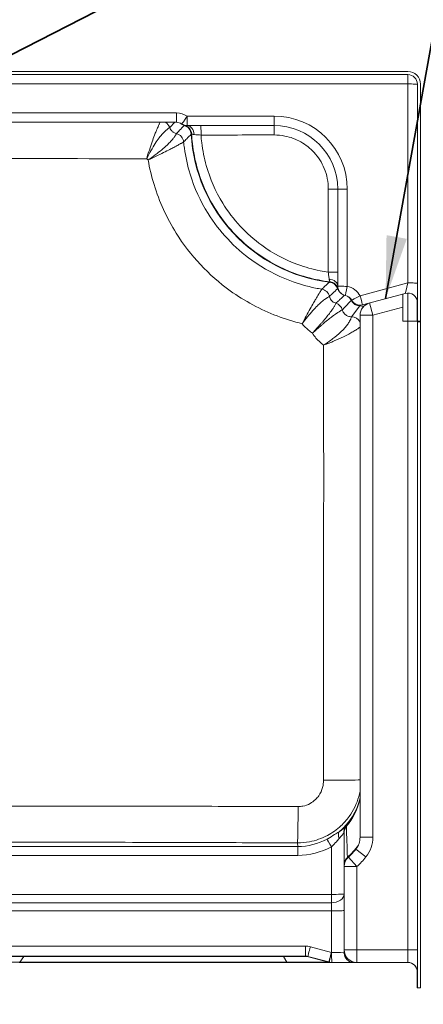
# Model space of a CAD drawing. Units: inches. Extents: x 6 to 207, y 5 to 269.
# Drawn here: x 64 to 79, y 91 to 130 of the extents above; entities that cross this region are included whole.
import ezdxf

# ---------------------------------------------------------------- set-up
doc = ezdxf.new("R2010")
doc.units = ezdxf.units.IN
doc.header["$LTSCALE"] = 25
doc.header["$MEASUREMENT"] = 0
for name, color, linetype, lineweight in [('Dimension (ANSI)', 7, 'Continuous', 18), ('Symbol (ANSI)', 7, 'Continuous', 35), ('Visible (ANSI)', 7, 'Continuous', 18), ('Visible Narrow (ANSI)', 7, 'Continuous', 5)]:
    doc.layers.add(name, color=color, linetype=linetype, lineweight=lineweight)
doc.styles.add('Note Text (ANSI)', font='tahoma.ttf')
doc.dimstyles.new('Clarion Style 1 w_ in [mm]', dxfattribs={"dimscale": 25, "dimtxt": 0.1, "dimasz": 0.098425, "dimexe": 0.0625, "dimexo": 0.0625, "dimgap": 0.025, "dimtad": 1, "dimdec": 3, "dimrnd": 1e-08, "dimzin": 3, "dimdsep": 46, "dimlunit": 5, "dimtxsty": 'Note Text (ANSI)', "dimcen": 0.09, "dimdle": 0.1, "dimclrd": 256, "dimclre": 256, "dimclrt": 256, "dimadec": 0, "dimazin": 3, "dimtfac": 1, "dimtofl": 0, "dimtmove": 0, "dimatfit": 3, "dimfxl": 1, "dimfrac": 1, "dimtolj": 1, "dimtzin": 12, "dimlwd": -1, "dimlwe": -1, "dimarcsym": 0})
doc.dimstyles.new('Clarion Style 1 w_ in _ [mm]', dxfattribs={"dimscale": 25, "dimtxt": 0.1, "dimasz": 0.098425, "dimexe": 0.0625, "dimexo": 0.0625, "dimgap": 0.025, "dimtad": 0, "dimtoh": 1, "dimdec": 3, "dimrnd": 1e-08, "dimzin": 3, "dimdsep": 46, "dimlunit": 5, "dimtxsty": 'Note Text (ANSI)', "dimcen": 0.09, "dimdle": 0.1, "dimclrd": 256, "dimclre": 256, "dimclrt": 256, "dimadec": 0, "dimazin": 3, "dimtfac": 1, "dimtofl": 0, "dimtmove": 0, "dimatfit": 3, "dimfxl": 1, "dimfrac": 1, "dimtolj": 1, "dimtzin": 12, "dimlwd": -1, "dimlwe": -1, "dimarcsym": 0})
doc.dimstyles.new('Clarion Style 1$7', dxfattribs={"dimscale": 25, "dimtxt": 0.1, "dimasz": 0.098425, "dimexe": 0.125, "dimexo": 0.0625, "dimgap": 0.031496, "dimtad": 1, "dimdec": 3, "dimrnd": 1e-08, "dimzin": 3, "dimdsep": 46, "dimlunit": 5, "dimtxsty": 'Note Text (ANSI)', "dimcen": 0.09, "dimdle": 0.15, "dimclrd": 256, "dimclre": 256, "dimclrt": 256, "dimadec": 0, "dimazin": 3, "dimtfac": 1, "dimtofl": 0, "dimtmove": 0, "dimatfit": 3, "dimfxl": 1, "dimfrac": 1, "dimtolj": 1, "dimtzin": 12, "dimlwd": -1, "dimlwe": -1, "dimarcsym": 0})

# ---------------------------------------------------------------- blocks, each defined once
blk = doc.blocks.new('*D15')
at = {"layer": 'Defpoints', "color": 0, "transparency": 16777216}
for p in [(43.332, 91.743), (79.341, 91.743), (79.341, 80.259)]:
    blk.add_point(p, dxfattribs=at)
at = {"layer": 'Dimension (ANSI)', "transparency": 16777216}
for p, q in [((43.332, 90.18), (43.332, 78.696)), ((79.341, 90.18), (79.341, 78.696)), ((45.793, 80.259), (76.88, 80.259))]:
    blk.add_line(p, q, dxfattribs=at)
for points in [[(45.793, 80.669), (45.793, 79.848), (43.332, 80.259)], [(76.88, 80.669), (76.88, 79.848), (79.341, 80.259)]]:
    blk.add_solid(points, dxfattribs=at)
at = {"layer": 'Dimension (ANSI)', "transparency": 16777216, "insert": (49.697, 84.154), "char_height": 2.5, "attachment_point": 1, "style": 'Note Text (ANSI)'}
blk.add_mtext('\\A1;36 in [915 mm]', dxfattribs=at)

msp = doc.modelspace()

# ---------------------------------------------------------------- linework, layer by layer
at = {"layer": 'Visible (ANSI)'}
for p, q in [((78.841, 127.74252), (43.841, 127.74252)), ((78.841, 127.61752), (43.841, 127.61752)), ((79.216, 117.90118), (79.216, 127.24252)), ((79.341, 117.90118), (79.341, 127.24252)), ((52.92347, 125.74252), (69.75853, 125.74252)), ((70.17311, 125.61752), (73.591, 125.61752)), ((76.091, 123.11752), (76.091, 119.30643)), ((77.06306, 118.5743), (78.74395, 119.02469)), ((78.641, 118.99711), (78.641, 118.47947)), ((78.641, 117.93467), (78.641, 118.47947)), ((79.21164, 118.71951), (79.21164, 117.93467)), ((76.966, 118.16463), (76.966, 97.65999)), ((78.841, 117.93467), (78.641, 117.93467)), ((79.216, 117.93467), (78.841, 117.93467)), ((79.341, 117.93467), (79.216, 117.93467)), ((79.216, 117.93467), (79.216, 91.74252)), ((79.216, 117.90118), (79.341, 117.90118)), ((79.341, 117.93467), (79.341, 91.74252)), ((76.341, 97.83739), (76.341, 96.58718)), ((76.341, 96.58718), (76.341, 96.50645)), ((76.341, 96.50645), (76.341, 93.24252)), ((76.341, 93.24252), (76.341, 93.11752)), ((47.85364, 92.99252), (74.81964, 92.99252)), ((63.57973, 92.74252), (74.11085, 92.74252)), ((74.11085, 92.74252), (75.8199, 92.74252)), ((75.8199, 92.74252), (75.8563, 92.74252)), ((75.8563, 92.74252), (76.716, 92.74252)), ((76.716, 92.74252), (76.841, 92.74252)), ((76.841, 92.74252), (78.841, 92.74252)), ((79.21164, 92.42456), (79.21164, 91.74252)), ((79.21164, 91.74252), (79.216, 91.74252)), ((79.216, 91.74252), (79.341, 91.74252))]:
    msp.add_line(p, q, dxfattribs=at)
for centre, radius, start, end in [((78.841, 127.24252), 0.5, 0, 90), ((78.841, 127.24252), 0.375, 0, 90), ((69.75853, 125.36752), 0.375, 56.44269, 90), ((70.17311, 125.99252), 0.375, 236.44269, 270), ((69.97526, 125.26909), 0.375, 3.04468, 74.704595), ((73.591, 123.11752), 2.5, 0, 90), ((75.74375, 119.1043), 0.375, 15.634432, 83.151206), ((76.466, 119.30643), 0.375, 180, 258.002007), ((76.31009, 118.57281), 0.375, 29.008936, 78.002007), ((76.966, 118.93652), 0.375, 209.008936, 285), ((78.841, 118.66247), 0.375, 0, 105), ((77.466, 118.16463), 0.5, 105, 180), ((76.216, 97.65999), 0.75, 321.786789, 0), ((74.841, 98.74252), 2.5, 311.810315, 321.786789), ((76.841, 96.50645), 0.5, 131.810315, 180), ((76.841, 93.24252), 0.5, 180, 270), ((76.716, 93.11752), 0.375, 180, 270), ((78.83664, 92.36752), 0.375, 0, 90), ((78.841, 92.36752), 0.375, 0, 90)]:
    msp.add_arc(centre, radius, start, end, dxfattribs=at)
msp.add_open_spline([(70.34973, 125.28901), (70.35668, 125.15836), (70.36778, 125.02794), (70.42059, 124.57705), (70.48339, 124.25904), (70.72542, 123.39573), (70.95748, 122.8653), (71.46916, 122.03352), (71.714, 121.71094), (71.98783, 121.41522), (72.26101, 121.1202), (72.56306, 120.8519), (73.3521, 120.27808), (73.86304, 120.00575), (74.70284, 119.69862), (75.01265, 119.61193), (75.48003, 119.51959), (75.6339, 119.49519), (75.78847, 119.47663)], degree=3, knots=[1.7768548, 1.7768548, 1.7768548, 1.7768548, 2.7132681, 2.7132681, 5.02613346, 5.02613346, 9.13084362, 9.13084362, 12.01573542, 12.01573542, 12.01573542, 14.89379758, 14.89379758, 18.99863345, 18.99863345, 21.29421329, 21.29421329, 22.40852583, 22.40852583, 22.40852583, 22.40852583], dxfattribs=at)
at = {"layer": 'Visible Narrow (ANSI)'}
for p, q in [((43.841, 127.24907), (78.841, 127.24907)), ((78.841, 127.24907), (78.841, 127.61752)), ((78.841, 127.24907), (78.841, 119.43238)), ((69.75853, 126.11098), (52.92347, 126.11098)), ((69.75853, 126.11098), (69.75853, 125.74252)), ((69.68991, 125.74252), (69.49093, 125.53648)), ((73.591, 125.98598), (70.17311, 125.98598)), ((70.17311, 125.61752), (70.17311, 125.98598)), ((73.591, 125.98598), (73.591, 125.61752)), ((76.466, 119.29988), (76.466, 123.11098)), ((78.841, 119.43238), (76.966, 118.92997)), ((76.63684, 118.75682), (76.6196, 118.74875)), ((78.83664, 119.03744), (78.83664, 117.93467)), ((76.63075, 118.10446), (76.95941, 118.53278)), ((76.95941, 118.53278), (76.95939, 118.56158)), ((77.33659, 118.64759), (77.466, 118.16463)), ((77.466, 118.16463), (78.641, 118.47947)), ((76.966, 118.16463), (77.466, 118.16463)), ((77.466, 97.65999), (77.466, 118.16463)), ((78.841, 117.93467), (78.841, 93.24252)), ((77.466, 97.65999), (76.966, 97.65999)), ((74.52094, 97.29349), (48.15233, 97.29349)), ((74.51153, 97.43793), (74.52094, 97.29349)), ((74.52094, 97.29349), (74.52094, 96.94763)), ((75.841, 97.28468), (75.841, 95.41422)), ((77.19815, 96.88675), (76.80529, 97.19605)), ((48.15233, 96.94763), (74.52094, 96.94763)), ((76.48337, 96.85588), (76.47087, 96.87032)), ((76.841, 96.50645), (76.50767, 96.87913)), ((76.341, 96.58718), (76.34756, 96.58718)), ((76.341, 96.50645), (76.841, 96.50645)), ((76.841, 93.24252), (76.841, 96.50645)), ((75.841, 95.41422), (46.83227, 95.41422)), ((75.841, 95.41422), (75.841, 95.08927)), ((75.841, 95.08927), (46.83227, 95.08927)), ((46.83227, 94.76431), (75.841, 94.76431)), ((75.841, 94.76431), (75.841, 95.08927)), ((75.841, 94.76431), (75.841, 93.13795)), ((74.81964, 93.38388), (47.85364, 93.38388)), ((74.81964, 92.99252), (74.81964, 93.38388)), ((75.841, 93.13795), (75.01459, 93.35832)), ((76.841, 93.24252), (76.341, 93.24252)), ((76.841, 93.24252), (76.841, 92.74252)), ((78.841, 93.24252), (76.841, 93.24252)), ((78.841, 92.74252), (78.841, 93.24252)), ((79.216, 93.24252), (78.841, 93.24252)), ((63.75565, 92.97974), (58.91762, 92.97974)), ((63.598, 92.7553), (63.75565, 92.97974)), ((63.75565, 92.97974), (73.95919, 92.97974)), ((73.95919, 92.97974), (74.88877, 92.97974)), ((74.0951, 92.7553), (73.95919, 92.97974)), ((74.88877, 92.97974), (74.91791, 92.97974)), ((75.72322, 92.7553), (74.88877, 92.97974)), ((74.91791, 92.97974), (75.74431, 92.75938)), ((76.35688, 93.11752), (76.341, 93.11752)), ((59.07528, 92.7553), (63.598, 92.7553)), ((74.0951, 92.7553), (63.598, 92.7553)), ((75.72322, 92.7553), (74.0951, 92.7553)), ((75.75961, 92.7553), (75.72322, 92.7553)), ((76.716, 92.7584), (76.716, 92.74252))]:
    msp.add_line(p, q, dxfattribs=at)
for centre, radius, start, end in [((69.75853, 125.36098), 0.75, 56.44269, 90), ((73.591, 123.11098), 2.875, 0, 90), ((76.52144, 125.61752), 6.19774, 183.163011, 262.975955), ((76.31009, 118.56626), 0.75, 29.008936, 78.002007), ((76.216, 97.65999), 1.25, 321.786789, 0), ((74.841, 98.74252), 3, 311.810315, 321.786789)]:
    msp.add_arc(centre, radius, start, end, dxfattribs=at)
for centre, major_axis, ratio, start_param, end_param in [((78.841, 127.24252), (0.375, 0), 0.01745241, 0, 1.57079633), ((69.13741, 125.41152), (-0.2867, 0.24172), 0.99968339, 4.18189947, 4.92406809), ((69.13744, 125.41156), (-0.26975, 0.2605), 0.99970573, 4.24933506, 4.99124667), ((70.16214, 125.9904), (0.26975, -0.2605), 0.99970573, 4.76207995, 5.3399558), ((70.17311, 125.99252), (-0.20729, -0.3125), 0.0096482, 0, 1.55625214), ((69.95877, 125.25486), (0.27309, -0.25699), 0.99970986, 0.81038089, 2.06563126), ((70.17311, 125.24252), (0, 0.375), 0.73799808, 4.75666332, 6.28318531), ((70.71122, 125.24252), (0, 0.375), 0.02236003, 4.71501314, 6.28318531), ((73.591, 125.24252), (0, 0.375), 0.01606331, 4.72112261, 6.28318531), ((69.66451, 124.93328), (-0.18184, 0.32796), 0.99952466, 4.30599167, 5.53460222), ((69.66477, 124.93348), (-0.28012, 0.24932), 0.99971867, 3.96845619, 5.19753762), ((75.716, 123.11752), (0.375, 0), 0.01484419, 0, 1.56103328), ((76.466, 123.11752), (-0.375, 0), 0.01745241, 0, 1.57079633), ((75.716, 119.84837), (0.375, 0), 0.02062643, 0, 1.56699768), ((75.716, 119.30643), (0.375, 0), 0.73432561, 0, 1.47625043), ((75.39897, 118.81862), (-0.32931, 0.17939), 0.99953293, 3.87372697, 5.04718624), ((75.39918, 118.81889), (-0.24232, 0.28619), 0.99973764, 4.24295962, 5.41687576), ((75.71769, 119.09417), (0.24835, -0.28098), 0.9997285, 1.13904149, 2.29502715), ((76.44633, 119.32093), (0.26975, -0.2605), 0.99970573, 4.01031032, 4.8731891), ((76.466, 119.30643), (-0.375, 0), 0.01745241, 0, 1.57079633), ((76.466, 119.30643), (-0.07795, -0.36681), 0.00362849, 0, 1.55372434), ((78.841, 119.43892), (-0.09706, -0.41424), 0.0035097, 0.00188087, 1.55581867), ((78.841, 119.42583), (0.375, 0), 0.01745241, 0, 1.57079633), ((76.95913, 118.90768), (0.29751, -0.22829), 0.99958918, 4.23405834, 5.36744872), ((76.966, 118.93652), (-0.32795, -0.18185), 0.01526345, 0, 1.56233275), ((76.966, 118.93652), (0.09706, -0.36222), 0.00451766, 4.72924751, 6.28318531), ((75.90845, 118.27501), (-0.31953, 0.19629), 0.99951198, 3.9679561, 4.96475058), ((75.90862, 118.27522), (-0.24691, 0.28225), 0.99967652, 4.26906778, 5.26642883), ((76.9594, 118.15749), (0.22857, 0.29787), 0.99876872, 0.27033011, 0.65505974), ((76.63104, 117.72956), (-0.29751, 0.22829), 0.99958918, 4.26189359, 5.36744872), ((76.6309, 117.72935), (-0.32351, 0.18964), 0.99940487, 4.13672521, 5.24256998), ((75.50719, 99.91714), (1.5, 0.00035), 0.01331171, 4.72833174, 6.04830948), ((74.52115, 99.70515), (2.49471, 0.16251), 0.96578856, 5.35366274, 6.01059147), ((74.52115, 99.70515), (-2.3719, -0.78999), 0.99847786, 2.10386736, 2.61082617), ((74.51153, 98.88681), (-0.006, -1.49999), 0.01492354, 0.26182923, 1.5563514), ((76.38202, 97.59664), (-0.20823, 0.31187), 0.53343705, 0.24822694, 1.18979744), ((76.68855, 97.82118), (-0.2462, 0.28286), 0.94586013, 0.14687752, 0.870932), ((76.716, 97.83739), (-0.375, 0), 0.99734543, 5.57896481, 6.28318531), ((76.716, 93.11523), (-0.36023, 8.98673), 0.01157202, 0.98508805, 1.13925691), ((74.50566, 99.94292), (0.15327, -2.64548), 0.94342248, 6.2279627, 6.70559836), ((75.841, 97.26832), (-0.17911, 0.32946), 0.02084866, 4.75072098, 6.04350723), ((74.50566, 99.95928), (0.17206, -3.00717), 0.95448407, 6.22862763, 6.70626328), ((74.83408, 98.76561), (0.79156, -2.3766), 0.99802246, 0.39153545, 0.65012213), ((76.716, 96.58718), (-0.375, 0), 0.9977283, 5.42484355, 6.28318531), ((75.841, 95.43603), (0.5, 0), 0.04361939, 4.71238898, 6.28318531), ((75.841, 95.43603), (0.5, 0), 0.69352283, 4.71238898, 6.28318531), ((75.841, 94.78612), (0.5, 0), 0.04361939, 4.71238898, 6.28318531), ((74.82251, 92.63388), (-0.69638, 0.28767), 0.99462274, 4.84424181, 5.1060412), ((75.01459, 93.34197), (-0.09662, -0.36234), 0.01124873, 4.67022982, 6.2606244), ((63.77392, 92.61752), (0, 0.375), 0.18820887, 0, 0.26179939), ((73.94344, 92.61752), (0, 0.375), 0.16225147, 6.02138592, 6.28318531), ((74.79208, 92.61752), (0, 0.375), 0.9961947, 6.02138592, 6.28318531), ((74.82251, 92.61752), (-0.36361, 0.10946), 0.98641083, 4.74678291, 5.0085823), ((75.841, 93.1216), (-0.09662, -0.36234), 0.01124873, 4.67022982, 6.2606244), ((75.8563, 93.11752), (-0.09648, -0.36238), 0.02813579, 4.67473383, 6.26061689), ((75.841, 93.14203), (0.5, -0.23334), 0.00669337, 4.71551261, 4.73299697), ((75.8563, 93.11752), (0, -0.375), 0.01750012, 4.66876242, 6.28318531), ((75.841, 93.11752), (-0.5, 0), 0.03271454, 3.14159265, 4.69490462), ((74.11085, 93.11752), (0, -0.375), 0.16225147, 6.02138592, 6.28318531), ((75.8199, 93.11752), (0, -0.375), 0.9961947, 6.02138592, 6.28318531), ((75.74431, 92.77981), (0.87499, -0.23344), 0.02180079, 4.71820522, 4.73568959), ((75.8563, 93.11752), (0, -0.375), 0.9961947, 6.02138592, 6.28318531)]:
    msp.add_ellipse(centre, major_axis=major_axis, ratio=ratio, start_param=start_param, end_param=end_param, dxfattribs=at)
for points, knots in [([(69.11485, 125.74251), (69.10901, 125.73101), (69.10218, 125.71738), (69.08944, 125.69153), (69.08397, 125.68033), (69.06433, 125.63956), (69.04853, 125.60596), (69.00756, 125.51558), (68.98134, 125.4553), (68.93362, 125.33975), (68.91277, 125.2876), (68.86056, 125.1523), (68.82871, 125.06576), (68.76138, 124.87411), (68.72534, 124.76636), (68.65446, 124.54453), (68.61922, 124.42919), (68.58523, 124.31361)], [-3.97459926, -3.97459926, -3.97459926, -3.97459926, -3.6997314, -3.6997314, -3.51746328, -3.51746328, -3.08364038, -3.08364038, -2.48062312, -2.48062312, -2.04556189, -2.04556189, -1.41414121, -1.41414121, -0.70706865, -0.70706865, 0.00259391, 0.00259391, 0.00259391, 0.00259391]), ([(68.58523, 124.31361), (68.63885, 124.42149), (68.69491, 124.52805), (68.80864, 124.72994), (68.86695, 124.82643), (68.9768, 124.99416), (69.02914, 125.06816), (69.11541, 125.18041), (69.14998, 125.22263), (69.22931, 125.31371), (69.27305, 125.35906), (69.34141, 125.42388), (69.36777, 125.44689), (69.40056, 125.47372), (69.40969, 125.48094), (69.43946, 125.50383), (69.45698, 125.51601), (69.48184, 125.53217), (69.48915, 125.53618), (69.4909, 125.53644)], [-0.00259391, -0.00259391, -0.00259391, -0.00259391, 0.70706865, 0.70706865, 1.41414121, 1.41414121, 2.04556189, 2.04556189, 2.48062312, 2.48062312, 3.08364038, 3.08364038, 3.51746328, 3.51746328, 3.6997314, 3.6997314, 4.15735877, 4.15735877, 4.61498989, 4.61498989, 4.61498989, 4.61498989]), ([(69.4909, 125.53644), (69.4909, 125.53645), (69.49091, 125.53645), (69.49092, 125.53647), (69.49093, 125.53647), (69.49093, 125.53648)], [-0.00511089977, -0.00511089977, -0.00511089977, -0.00511089977, -0.00255544989, -0.00255544989, 0, 0, 0, 0]), ([(69.7544, 125.29726), (69.73741, 125.30143), (69.72072, 125.30678), (69.6706, 125.32684), (69.63872, 125.3454), (69.61021, 125.36817), (69.58301, 125.3899), (69.55887, 125.41547), (69.51858, 125.47229), (69.50243, 125.50355), (69.4909, 125.53644)], [-34.64724481, -34.64724481, -34.64724481, -34.64724481, -33.98155251, -33.98155251, -32.59128664, -32.59128664, -32.59128664, -31.26454697, -31.26454697, -29.93781943, -29.93781943, -29.93781943, -29.93781943]), ([(70.05518, 125.61717), (69.99588, 125.55496), (69.93698, 125.49265), (69.83699, 125.38603), (69.79572, 125.34177), (69.75463, 125.29747)], [0, 0, 0, 0, 27.09334968, 27.09334968, 46.29019232, 46.29019232, 46.29019232, 46.29019232]), ([(70.12245, 125.61399), (70.11986, 125.61409), (70.11734, 125.6142), (70.09355, 125.61539), (70.07747, 125.6173), (70.06029, 125.61839), (70.05618, 125.61821), (70.05518, 125.61717)], [0.3280947, 0.3280947, 0.3280947, 0.3280947, 0.4019757, 0.4019757, 1.04513683, 1.04513683, 1.49976401, 1.49976401, 1.49976401, 1.49976401]), ([(69.7544, 125.29726), (69.75368, 125.29571), (69.74976, 125.28826), (69.73485, 125.26236), (69.72382, 125.24395), (69.70308, 125.21226), (69.69649, 125.20244), (69.67204, 125.16714), (69.65108, 125.13858), (69.59182, 125.06386), (69.55022, 125.01554), (69.46627, 124.92658), (69.42726, 124.88744), (69.32312, 124.78849), (69.25416, 124.72741), (69.10074, 124.59977), (69.01429, 124.5321), (68.83336, 124.39747), (68.73791, 124.32978), (68.64124, 124.26375)], [0, 0, 0, 0, 0.45786297, 0.45786297, 0.91572219, 0.91572219, 1.09987955, 1.09987955, 1.53625571, 1.53625571, 2.14216401, 2.14216401, 2.57907058, 2.57907058, 3.21511821, 3.21511821, 3.89910007, 3.89910007, 4.58565267, 4.58565267, 4.58565267, 4.58565267]), ([(68.64124, 124.26375), (68.74736, 124.31319), (68.85338, 124.36305), (69.05772, 124.46044), (69.15714, 124.5085), (69.33803, 124.59752), (69.42152, 124.63937), (69.55199, 124.70611), (69.60221, 124.73222), (69.71364, 124.79101), (69.77186, 124.82251), (69.85942, 124.87081), (69.89206, 124.88913), (69.93186, 124.91167), (69.94285, 124.91792), (69.97815, 124.93805), (69.99834, 124.94964), (70.02691, 124.96566), (70.03527, 124.97006), (70.0375, 124.97058)], [-4.58565267, -4.58565267, -4.58565267, -4.58565267, -3.89910007, -3.89910007, -3.21511821, -3.21511821, -2.57907058, -2.57907058, -2.14216401, -2.14216401, -1.53625571, -1.53625571, -1.09987955, -1.09987955, -0.91572219, -0.91572219, -0.45786297, -0.45786297, 0, 0, 0, 0]), ([(69.75463, 125.29747), (69.7546, 125.29743), (69.75456, 125.2974), (69.75448, 125.29733), (69.75444, 125.2973), (69.7544, 125.29726)], [0, 0, 0, 0, 0.0155401164, 0.0155401164, 0.0310802328, 0.0310802328, 0.0310802328, 0.0310802328]), ([(70.0375, 124.97058), (70.03758, 124.9706), (70.03765, 124.97062), (70.03777, 124.97066), (70.03782, 124.97068), (70.03787, 124.9707)], [-0.0310802328, -0.0310802328, -0.0310802328, -0.0310802328, -0.0155401164, -0.0155401164, 0, 0, 0, 0]), ([(70.03787, 124.9707), (70.07781, 125.01314), (70.11811, 125.05547), (70.21615, 125.15724), (70.27426, 125.21654), (70.33314, 125.27555)], [-46.29019232, -46.29019232, -46.29019232, -46.29019232, -27.09334968, -27.09334968, 0, 0, 0, 0]), ([(75.46024, 119.18882), (75.3799, 119.20206), (75.2998, 119.2168), (74.87678, 119.30286), (74.5392, 119.40044), (73.68149, 119.7253), (73.17773, 119.99568), (72.37432, 120.57315), (72.05539, 120.85317), (71.76654, 121.16137), (71.47769, 121.46958), (71.21892, 121.80599), (70.69462, 122.64528), (70.45738, 123.16567), (70.18883, 124.04271), (70.11337, 124.38582), (70.05513, 124.81188), (70.04576, 124.89122), (70.03787, 124.9707)], [10.44743457, 10.44743457, 10.44743457, 10.44743457, 11.21081712, 11.21081712, 14.49424359, 14.49424359, 19.80868634, 19.80868634, 23.7681111, 23.7681111, 23.7681111, 27.72761524, 27.72761524, 33.0436525, 33.0436525, 36.32612331, 36.32612331, 37.07490023, 37.07490023, 37.07490023, 37.07490023]), ([(70.33314, 125.27555), (70.33368, 125.27651), (70.33783, 125.27571), (70.34704, 125.2732), (70.34877, 125.27271), (70.35065, 125.27218)], [-1.499764012, -1.499764012, -1.499764012, -1.499764012, -1.04513683, -1.04513683, -0.950804611, -0.950804611, -0.950804611, -0.950804611]), ([(70.34973, 125.28901), (70.34973, 125.28903), (70.35117, 125.28823), (70.3608, 125.28318), (70.37567, 125.27535), (70.41194, 125.26409), (70.42952, 125.26017), (70.44959, 125.25912)], [0, 0, 0, 0, 0.28385383, 0.28385383, 0.9611163, 0.9611163, 1.41295666, 1.41295666, 1.41295666, 1.41295666]), ([(70.44959, 125.25912), (70.45201, 125.25899), (70.45446, 125.25886), (70.49485, 125.25674), (70.54135, 125.2542), (70.63279, 125.24889), (70.6761, 125.24627), (70.7196, 125.24351)], [-1.54244622, -1.54244622, -1.54244622, -1.54244622, -1.48799784, -1.48799784, -0.66043686, -0.66043686, 0, 0, 0, 0]), ([(70.7196, 125.24351), (71.19897, 125.24405), (71.6785, 125.24446), (72.63768, 125.24519), (73.11734, 125.2455), (73.59703, 125.2458)], [-7.31596435, -7.31596435, -7.31596435, -7.31596435, -3.65798218, -3.65798218, 0, 0, 0, 0]), ([(75.71743, 119.8561), (75.61055, 119.87119), (75.50409, 119.88925), (75.10234, 119.96893), (74.81104, 120.05064), (74.02142, 120.33987), (73.54102, 120.5961), (72.79912, 121.13581), (72.5151, 121.38813), (72.25819, 121.66554), (72.00067, 121.94361), (71.77038, 122.24691), (71.28899, 123.02898), (71.07055, 123.52769), (70.84238, 124.33944), (70.78308, 124.63847), (70.73551, 125.0411), (70.72624, 125.14221), (70.7196, 125.24351)], [-22.11566697, -22.11566697, -22.11566697, -22.11566697, -21.29421329, -21.29421329, -18.99863345, -18.99863345, -14.89379758, -14.89379758, -12.01573542, -12.01573542, -12.01573542, -9.13084362, -9.13084362, -5.02613346, -5.02613346, -2.7132681, -2.7132681, -1.94079131, -1.94079131, -1.94079131, -1.94079131]), ([(73.59703, 125.2458), (73.73699, 125.24588), (73.87696, 125.23208), (74.23379, 125.16078), (74.4463, 125.08188), (74.83388, 124.86312), (75.00931, 124.72405), (75.32796, 124.37788), (75.4641, 124.1644), (75.66497, 123.6776), (75.71982, 123.4004), (75.71966, 123.12309)], [0, 0, 0, 0, 1.06734367, 1.06734367, 2.77509354, 2.77509354, 4.46218437, 4.46218437, 6.3640805, 6.3640805, 8.47860931, 8.47860931, 8.47860931, 8.47860931]), ([(54.08805, 124.31361), (56.50297, 124.31542), (58.91959, 124.31708), (61.33664, 124.31708), (63.75369, 124.31708), (66.17031, 124.31542), (68.58523, 124.31361)], [-61.92361314, -61.92361314, -61.92361314, -61.92361314, -43.55134706, -43.55134706, -43.55134706, -25.17908098, -25.17908098, -25.17908098, -25.17908098]), ([(68.64124, 124.26375), (68.69876, 123.93631), (68.7767, 123.61238), (69.07975, 122.62679), (69.37281, 121.98577), (70.01994, 120.95147), (70.3392, 120.53673), (70.69539, 120.15663), (71.05157, 119.77654), (71.4447, 119.43106), (72.43459, 118.71838), (73.055, 118.3845), (74.02952, 118.0141), (74.35917, 117.91255), (74.6939, 117.83262)], [-35.57479658, -35.57479658, -35.57479658, -35.57479658, -33.0436525, -33.0436525, -27.72761524, -27.72761524, -23.7681111, -23.7681111, -23.7681111, -19.80868634, -19.80868634, -14.49424359, -14.49424359, -11.87383711, -11.87383711, -11.87383711, -11.87383711]), ([(75.71966, 123.12309), (75.71936, 122.5785), (75.71904, 122.03393), (75.71832, 120.94491), (75.71793, 120.40044), (75.71743, 119.8561)], [0, 0, 0, 0, 4.15246975, 4.15246975, 8.3049395, 8.3049395, 8.3049395, 8.3049395]), ([(75.71743, 119.8561), (75.72267, 119.81714), (75.72769, 119.77834), (75.73956, 119.68335), (75.7458, 119.63006), (75.75089, 119.58512), (75.75115, 119.58283), (75.7514, 119.58057)], [-2.96511014, -2.96511014, -2.96511014, -2.96511014, -2.38240198, -2.38240198, -1.46528669, -1.46528669, -1.41526726, -1.41526726, -1.41526726, -1.41526726]), ([(75.7514, 119.58057), (75.75319, 119.56469), (75.75664, 119.55023), (75.76708, 119.51715), (75.7749, 119.50126), (75.78543, 119.48149), (75.7885, 119.47662), (75.78847, 119.47663)], [0, 0, 0, 0, 0.35130252, 0.35130252, 0.91338655, 0.91338655, 1.42065005, 1.42065005, 1.42065005, 1.42065005]), ([(75.46012, 119.18844), (75.45957, 119.18615), (75.45479, 119.17774), (75.43731, 119.14906), (75.42463, 119.1288), (75.40241, 119.09318), (75.3954, 119.08193), (75.3707, 119.04214), (75.35084, 119.00993), (75.2981, 118.92313), (75.26346, 118.86516), (75.19861, 118.7543), (75.16981, 118.70442), (75.09767, 118.57781), (75.05314, 118.49832), (74.95786, 118.32566), (74.90614, 118.23053), (74.80115, 118.03518), (74.74734, 117.93394), (74.6939, 117.83262)], [-4.56167681, -4.56167681, -4.56167681, -4.56167681, -4.09562587, -4.09562587, -3.62957868, -3.62957868, -3.43871255, -3.43871255, -3.00262754, -3.00262754, -2.39099345, -2.39099345, -1.95142994, -1.95142994, -1.33562855, -1.33562855, -0.66781233, -0.66781233, 0.00256669, 0.00256669, 0.00256669, 0.00256669]), ([(75.46024, 119.18882), (75.46022, 119.18878), (75.4602, 119.18872), (75.46016, 119.1886), (75.46014, 119.18852), (75.46012, 119.18844)], [0, 0, 0, 0, 0.0163190027, 0.0163190027, 0.0326380054, 0.0326380054, 0.0326380054, 0.0326380054]), ([(75.76354, 119.4663), (75.70524, 119.41167), (75.64677, 119.35771), (75.54559, 119.26553), (75.50292, 119.22702), (75.46024, 119.18882)], [0, 0, 0, 0, 26.78711204, 26.78711204, 46.28019107, 46.28019107, 46.28019107, 46.28019107]), ([(75.75991, 119.48012), (75.76042, 119.47873), (75.7609, 119.47744), (75.76352, 119.47008), (75.76436, 119.46672), (75.76354, 119.4663)], [1.002916886, 1.002916886, 1.002916886, 1.002916886, 1.079555856, 1.079555856, 1.479206443, 1.479206443, 1.479206443, 1.479206443]), ([(75.76396, 118.90547), (75.80788, 118.94673), (75.8518, 118.98813), (75.95608, 119.08684), (76.01643, 119.14429), (76.07674, 119.20209)], [-46.28019107, -46.28019107, -46.28019107, -46.28019107, -26.78711204, -26.78711204, 0, 0, 0, 0]), ([(76.07674, 119.20209), (76.07764, 119.20295), (76.07777, 119.20629), (76.07649, 119.22155), (76.07396, 119.23767), (76.07132, 119.26822), (76.07067, 119.27798), (76.07035, 119.28858)], [-1.47920644, -1.47920644, -1.47920644, -1.47920644, -1.07955586, -1.07955586, -0.41521379, -0.41521379, -0.14475374, -0.14475374, -0.14475374, -0.14475374]), ([(74.6939, 117.83262), (74.76256, 117.92431), (74.83269, 118.01486), (74.97172, 118.18667), (75.04136, 118.26884), (75.17177, 118.41435), (75.2337, 118.47965), (75.33549, 118.58029), (75.37658, 118.61886), (75.46996, 118.70206), (75.52055, 118.74332), (75.59824, 118.80186), (75.62772, 118.82248), (75.66458, 118.84687), (75.67507, 118.8536), (75.70842, 118.87447), (75.72763, 118.8855), (75.75454, 118.90046), (75.76223, 118.90442), (75.76375, 118.90523)], [-0.00256669, -0.00256669, -0.00256669, -0.00256669, 0.66781233, 0.66781233, 1.33562855, 1.33562855, 1.95142994, 1.95142994, 2.39099345, 2.39099345, 3.00262754, 3.00262754, 3.43871255, 3.43871255, 3.62957868, 3.62957868, 4.09562587, 4.09562587, 4.56167681, 4.56167681, 4.56167681, 4.56167681]), ([(75.76375, 118.90523), (75.76379, 118.90528), (75.76382, 118.90532), (75.76389, 118.9054), (75.76393, 118.90544), (75.76396, 118.90547)], [-0.0326380054, -0.0326380054, -0.0326380054, -0.0326380054, -0.0163190027, -0.0163190027, 0, 0, 0, 0]), ([(76.01867, 118.63362), (75.96953, 118.64856), (75.92356, 118.67372), (75.84588, 118.7401), (75.81408, 118.78115), (75.77954, 118.85183), (75.77013, 118.87817), (75.76375, 118.90523)], [-28.19153546, -28.19153546, -28.19153546, -28.19153546, -26.23685463, -26.23685463, -24.29854725, -24.29854725, -23.24027546, -23.24027546, -23.24027546, -23.24027546]), ([(76.35532, 118.94813), (76.32696, 118.92207), (76.29872, 118.896), (76.23512, 118.83708), (76.19983, 118.80422), (76.16471, 118.77134), (76.13458, 118.74313), (76.10457, 118.71492), (76.05596, 118.669), (76.03729, 118.65131), (76.01867, 118.63362)], [-51.50906157, -51.50906157, -51.50906157, -51.50906157, -39.8646816, -39.8646816, -25.18691715, -25.18691715, -25.18691715, -12.59345857, -12.59345857, -4.70700984, -4.70700984, -4.70700984, -4.70700984]), ([(76.26941, 118.37712), (76.28835, 118.39755), (76.30733, 118.41797), (76.35674, 118.471), (76.38724, 118.50358), (76.41786, 118.53616), (76.45356, 118.57413), (76.48942, 118.61209), (76.5567, 118.68294), (76.58809, 118.71585), (76.6196, 118.74875)], [4.70700984, 4.70700984, 4.70700984, 4.70700984, 12.59345857, 12.59345857, 25.18691715, 25.18691715, 25.18691715, 39.8646816, 39.8646816, 52.59231994, 52.59231994, 52.59231994, 52.59231994]), ([(76.47861, 118.9078), (76.48589, 118.90327), (76.49301, 118.89848), (76.53149, 118.87062), (76.55943, 118.84285), (76.59683, 118.79182), (76.60929, 118.77079), (76.6196, 118.74875)], [-1.09470342, -1.09470342, -1.09470342, -1.09470342, -0.96404017, -0.96404017, -0.37078468, -0.37078468, 0, 0, 0, 0]), ([(76.01864, 118.63327), (76.01848, 118.63061), (76.0147, 118.62126), (75.99929, 118.58994), (75.98763, 118.568), (75.96519, 118.52936), (75.95764, 118.51671), (75.93175, 118.47458), (75.91065, 118.44189), (75.85081, 118.35416), (75.80871, 118.29602), (75.72512, 118.18699), (75.68686, 118.13869), (75.59604, 118.0274), (75.54219, 117.96346), (75.46206, 117.87069), (75.43784, 117.84292), (75.36278, 117.75762), (75.31026, 117.69897), (75.20262, 117.58041), (75.14751, 117.52052), (75.09233, 117.46119)], [0, 0, 0, 0, 0.49053649, 0.49053649, 0.98106924, 0.98106924, 1.19271462, 1.19271462, 1.63649836, 1.63649836, 2.27239735, 2.27239735, 2.72579562, 2.72579562, 3.27343109, 3.27343109, 3.50184858, 3.50184858, 3.9661833, 3.9661833, 4.43308425, 4.43308425, 4.43308425, 4.43308425]), ([(75.09233, 117.46119), (75.15287, 117.51504), (75.21389, 117.56889), (75.33452, 117.67416), (75.39411, 117.72558), (75.48064, 117.79915), (75.50878, 117.8229), (75.60275, 117.90152), (75.66739, 117.95444), (75.77962, 118.04382), (75.82824, 118.08154), (75.93774, 118.16406), (75.99591, 118.20576), (76.08332, 118.26529), (76.11576, 118.28639), (76.15737, 118.31243), (76.16984, 118.32005), (76.20777, 118.34283), (76.22909, 118.35488), (76.25896, 118.37139), (76.26748, 118.37588), (76.26924, 118.3769)], [-4.43308425, -4.43308425, -4.43308425, -4.43308425, -3.9661833, -3.9661833, -3.50184858, -3.50184858, -3.27343109, -3.27343109, -2.72579562, -2.72579562, -2.27239735, -2.27239735, -1.63649836, -1.63649836, -1.19271462, -1.19271462, -0.98106924, -0.98106924, -0.49053649, -0.49053649, 0, 0, 0, 0]), ([(76.01867, 118.63362), (76.01866, 118.63357), (76.01866, 118.63351), (76.01865, 118.6334), (76.01865, 118.63334), (76.01864, 118.63327)], [0, 0, 0, 0, 0.0123338313, 0.0123338313, 0.0246676625, 0.0246676625, 0.0246676625, 0.0246676625]), ([(76.26924, 118.3769), (76.26927, 118.37694), (76.2693, 118.37698), (76.26935, 118.37705), (76.26938, 118.37708), (76.26941, 118.37712)], [-0.0246676625, -0.0246676625, -0.0246676625, -0.0246676625, -0.0123338313, -0.0123338313, 0, 0, 0, 0]), ([(76.63075, 118.10446), (76.58133, 118.10424), (76.53192, 118.11388), (76.44986, 118.14767), (76.41583, 118.16849), (76.38589, 118.1941), (76.36258, 118.21404), (76.34175, 118.23687), (76.29938, 118.29672), (76.28076, 118.33579), (76.26924, 118.3769)], [-37.42416131, -37.42416131, -37.42416131, -37.42416131, -35.5455676, -35.5455676, -34.0444936, -34.0444936, -34.0444936, -32.87559048, -32.87559048, -31.25123477, -31.25123477, -31.25123477, -31.25123477]), ([(76.63082, 118.10419), (76.63122, 118.10211), (76.62979, 118.09506), (76.62264, 118.0718), (76.61689, 118.05559), (76.60574, 118.02884), (76.60247, 118.02133), (76.58789, 117.98919), (76.57369, 117.96093), (76.53276, 117.88919), (76.50368, 117.84394), (76.43724, 117.75324), (76.40109, 117.70823), (76.31248, 117.60763), (76.25773, 117.55104), (76.10954, 117.411), (76.01045, 117.32752), (75.84531, 117.20152), (75.78566, 117.1582), (75.66266, 117.07275), (75.5993, 117.03064), (75.53519, 116.98965)], [0, 0, 0, 0, 0.39991737, 0.39991737, 0.79983099, 0.79983099, 0.94272218, 0.94272218, 1.37696754, 1.37696754, 1.94148649, 1.94148649, 2.44167107, 2.44167107, 3.03221187, 3.03221187, 3.888187, 3.888187, 4.34088963, 4.34088963, 4.79626969, 4.79626969, 4.79626969, 4.79626969]), ([(76.63075, 118.10446), (76.63076, 118.10442), (76.63077, 118.10438), (76.63079, 118.10429), (76.6308, 118.10424), (76.63082, 118.10419)], [0, 0, 0, 0, 0.0100684865, 0.0100684865, 0.0201369729, 0.0201369729, 0.0201369729, 0.0201369729]), ([(74.6939, 117.83262), (74.76706, 117.74124), (74.84877, 117.65671), (74.98706, 117.53809), (75.03874, 117.49824), (75.09233, 117.46119)], [25.34663795, 25.34663795, 25.34663795, 25.34663795, 26.23685463, 26.23685463, 26.73267508, 26.73267508, 26.73267508, 26.73267508]), ([(75.53519, 116.98965), (75.60643, 117.0164), (75.67752, 117.04381), (75.81728, 117.09933), (75.88594, 117.12743), (76.07914, 117.20907), (76.19909, 117.26305), (76.38765, 117.35396), (76.46026, 117.39081), (76.58387, 117.45679), (76.63699, 117.48652), (76.74049, 117.54708), (76.78988, 117.5777), (76.86579, 117.62708), (76.8948, 117.64684), (76.92711, 117.6696), (76.93461, 117.67495), (76.95057, 117.68649), (76.95874, 117.69249), (76.966, 117.69791)], [-4.79626969, -4.79626969, -4.79626969, -4.79626969, -4.34088963, -4.34088963, -3.888187, -3.888187, -3.03221187, -3.03221187, -2.44167107, -2.44167107, -1.94148649, -1.94148649, -1.37696754, -1.37696754, -0.94272218, -0.94272218, -0.79983099, -0.79983099, -0.61529731, -0.61529731, -0.61529731, -0.61529731]), ([(75.09233, 117.46119), (75.10434, 117.4429), (75.11668, 117.42481), (75.21813, 117.28151), (75.32238, 117.16703), (75.43895, 117.06694), (75.47017, 117.04013), (75.50228, 117.01435), (75.53519, 116.98965)], [32.70917753, 32.70917753, 32.70917753, 32.70917753, 32.87559048, 32.87559048, 34.0444936, 34.0444936, 34.0444936, 34.35762157, 34.35762157, 34.35762157, 34.35762157]), ([(75.53519, 116.98965), (75.53547, 116.47199), (75.53573, 115.95426), (75.53706, 112.84605), (75.53697, 110.25445), (75.53459, 105.07378), (75.53265, 102.48485), (75.5311, 99.89718)], [-43.33790869, -43.33790869, -43.33790869, -43.33790869, -39.4003139, -39.4003139, -19.70015695, -19.70015695, 0, 0, 0, 0]), ([(75.5311, 99.89718), (75.53105, 99.80376), (75.51882, 99.71031), (75.46345, 99.50343), (75.41225, 99.39212), (75.30595, 99.23898), (75.26332, 99.18862), (75.15227, 99.08083), (75.08004, 99.02731), (74.91407, 98.93634), (74.81877, 98.9018), (74.659, 98.87078), (74.5964, 98.86486), (74.53383, 98.86506)], [-4.04579989, -4.04579989, -4.04579989, -4.04579989, -3.33453662, -3.33453662, -2.41603681, -2.41603681, -1.91644704, -1.91644704, -1.23875408, -1.23875408, -0.47644388, -0.47644388, 0, 0, 0, 0]), ([(74.51153, 97.43793), (74.66778, 97.43808), (74.82414, 97.45288), (75.22326, 97.52869), (75.4614, 97.6123), (75.87632, 97.8316), (76.05696, 97.96037), (76.33479, 98.21935), (76.4415, 98.34027), (76.70771, 98.7077), (76.83611, 98.97451), (76.93514, 99.3268), (76.95227, 99.40071), (76.96598, 99.47517)], [0, 0, 0, 0, 0.47644388, 0.47644388, 1.23875408, 1.23875408, 1.91644704, 1.91644704, 2.41603681, 2.41603681, 3.33453662, 3.33453662, 3.57483802, 3.57483802, 3.57483802, 3.57483802]), ([(74.53383, 98.86506), (73.244, 98.86913), (71.95389, 98.87274), (67.55674, 98.88306), (64.44709, 98.88674), (59.13538, 98.88674), (56.93431, 98.88495), (52.53516, 98.87758), (50.33689, 98.87199), (48.13945, 98.86506)], [-66.93113226, -66.93113226, -66.93113226, -66.93113226, -57.10953233, -57.10953233, -33.46556613, -33.46556613, -16.73278306, -16.73278306, 0, 0, 0, 0]), ([(76.1393, 97.87166), (76.08535, 97.8369), (76.02682, 97.79951), (75.87964, 97.70898), (75.78802, 97.65538), (75.68611, 97.59887), (75.67738, 97.59406), (75.66865, 97.58925)], [0, 0, 0, 0, 0.67104978, 0.67104978, 1.60332591, 1.60332591, 1.69051019, 1.69051019, 1.69051019, 1.69051019]), ([(76.40585, 98.06692), (76.39266, 98.05544), (76.37423, 98.04044), (76.31641, 97.99567), (76.27111, 97.96235), (76.19383, 97.90847), (76.16722, 97.8903), (76.1393, 97.87166)], [-3.23517461, -3.23517461, -3.23517461, -3.23517461, -2.76327322, -2.76327322, -2.03623058, -2.03623058, -1.6883903, -1.6883903, -1.6883903, -1.6883903]), ([(76.43021, 98.07953), (76.43013, 98.08211), (76.42804, 98.08233), (76.41985, 98.07802), (76.41375, 98.0735), (76.40585, 98.06692)], [0, 0, 0, 0, 0.280173578, 0.280173578, 0.560347156, 0.560347156, 0.560347156, 0.560347156]), ([(48.16174, 97.43793), (50.35738, 97.44671), (52.55313, 97.45448), (56.94479, 97.4657), (59.14071, 97.469), (64.43956, 97.469), (67.54244, 97.46229), (71.93396, 97.44788), (73.22276, 97.44308), (74.51153, 97.43793)], [0, 0, 0, 0, 16.73278306, 16.73278306, 33.46556613, 33.46556613, 57.10953233, 57.10953233, 66.93113226, 66.93113226, 66.93113226, 66.93113226]), ([(75.841, 97.28468), (75.84674, 97.29014), (75.85248, 97.29563), (75.91947, 97.36001), (75.97967, 97.42144), (76.07633, 97.52577), (76.11476, 97.56904), (76.15016, 97.60949)], [-1.69051019, -1.69051019, -1.69051019, -1.69051019, -1.60332591, -1.60332591, -0.67104978, -0.67104978, 0, 0, 0, 0]), ([(76.15016, 97.60949), (76.1685, 97.63046), (76.18599, 97.65083), (76.23677, 97.71106), (76.26654, 97.748), (76.30454, 97.79696), (76.31665, 97.81316), (76.32532, 97.82525)], [1.6883903, 1.6883903, 1.6883903, 1.6883903, 2.03623058, 2.03623058, 2.76327322, 2.76327322, 3.23517461, 3.23517461, 3.23517461, 3.23517461]), ([(76.32532, 97.82525), (76.33046, 97.83243), (76.33441, 97.83723), (76.33968, 97.84139), (76.341, 97.84075), (76.341, 97.83739)], [-0.560347156, -0.560347156, -0.560347156, -0.560347156, -0.280173578, -0.280173578, 0, 0, 0, 0])]:
    msp.add_open_spline(points, degree=3, knots=knots, dxfattribs=at)
msp.add_open_spline([(68.58523, 124.31361), (68.60356, 124.29662), (68.62224, 124.28), (68.64124, 124.26375)], degree=3, dxfattribs=at)

# ---------------------------------------------------------------- dimensions: what is measured, and where the dimension line sits
at = {"layer": 'Dimension (ANSI)'}
msp.add_linear_dim(base=(61.33664, 133.61799), p1=(43.341, 127.24252), p2=(61.33664, 111.74252), location=(52.33882, 133.61799), text=' <> in\\X[457 mm]', dimstyle='Clarion Style 1 w_ in _ [mm]', override={"dimtoh": 0, "dimdec": 3, "dimpost": '', "dimtol": 0, "dimlim": 0, "dimtp": 0, "dimtm": 0, "dimtdec": 2}, dxfattribs=at).render()
dim = msp.add_linear_dim(base=(79.341, 80.25853), p1=(43.33227, 91.74252), p2=(79.341, 91.74252), angle=180, text='<> in [915 mm]', dimstyle='Clarion Style 1 w_ in [mm]', override={"dimgap": 0.025, "dimdec": 3, "dimpost": '', "dimtol": 0, "dimlim": 0, "dimtp": 0, "dimtm": 0, "dimtdec": 2, "dimatfit": 1}, dxfattribs=at)
dim.commit()
dim.dimension.update_dxf_attribs({"geometry": '*D15', "text_midpoint": (61.33664, 80.25853), "dimtype": 160})

# ---------------------------------------------------------------- leaders
at = {"layer": 'Symbol (ANSI)', "annotation_type": 0, "has_hookline": 1, "hookline_direction": 0, "text_width": 8.07421}
msp.add_leader([(44.64713, 118.83469), (81.36091, 137.69119), (83.03414, 137.69119)], dimstyle='Clarion Style 1$7', override={"dimtad": 0}, dxfattribs=at)
at = {"layer": 'Symbol (ANSI)'}
msp.add_leader([(77.96914, 118.81708), (81.36091, 137.69119)], dimstyle='Clarion Style 1$7', override={"dimtad": 0}, dxfattribs=at)

doc.saveas('drawing.dxf')
